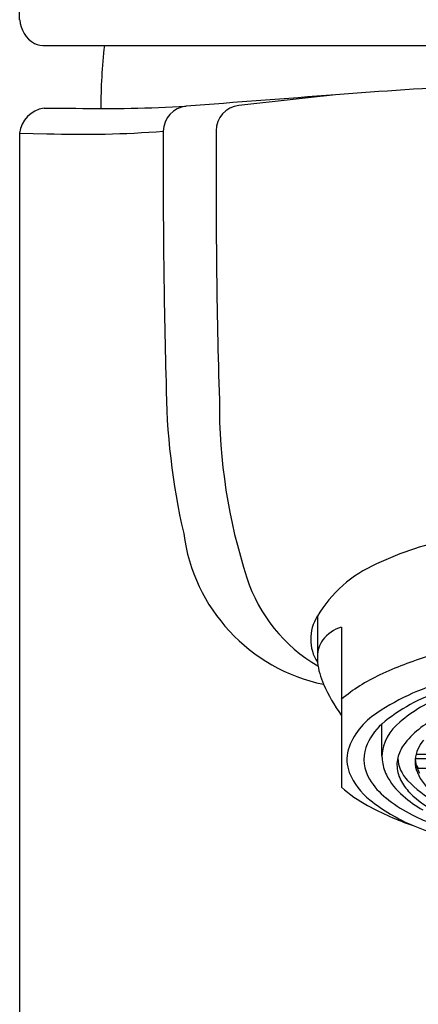
# Model space of a CAD drawing. Extents: x 4309.2 to 4311.08, y 27.17 to 31.9.
# Drawn here: x 4309.2 to 4309.83, y 28.72 to 30.27 of the extents above; entities that cross this region are included whole.
import ezdxf

# ---------------------------------------------------------------- set-up
doc = ezdxf.new("R2010")
doc.units = 0
doc.header["$LTSCALE"] = 0.64311
doc.layers.get('0').update_dxf_attribs({"color": 255, "linetype": 'CONTINUOUS'})

msp = doc.modelspace()

# ---------------------------------------------------------------- linework, layer by layer
for p, q in [((4309.1976, 30.2714), (4309.1976, 31.8071)), ((4309.2385, 30.231), (4311.0281, 30.231)), ((4309.236, 30.132), (4309.2861, 30.132)), ((4309.1976, 30.0926), (4309.2405, 30.0919)), ((4309.1976, 30.0926), (4309.1976, 27.1691)), ((4309.6666, 29.3316), (4309.6667, 29.2592)), ((4309.7044, 29.3143), (4309.7044, 29.0623)), ((4309.7684, 29.1119), (4309.7684, 29.1618)), ((4309.8209, 29.1078), (4309.8456, 29.1078)), ((4309.8223, 29.1146), (4309.8438, 29.1146)), ((4309.8239, 29.0955), (4309.8219, 29.0985)), ((4309.8257, 29.0928), (4309.8239, 29.0955)), ((4309.8239, 29.0925), (4309.8438, 29.0925))]:
    msp.add_line(p, q)
for centre, radius, start, end in [((4309.2428, 30.2738), 0.0452, 183.0735, 241.1039), ((4309.2365, 30.2692), 0.0383, 246.0319, 273.0074), ((4310.1917, 30.132), 0.8663, 173.441, 180.0282), ((4310.1381, 24.8868), 5.2847, 90.0555, 94.8074), ((4313.8764, -26.3643), 56.6718, 94.23108, 94.46951), ((4354.5026, -377.2813), 409.8907, 96.275867, 96.297281), ((4309.242, 30.0877), 0.0447, 97.7846, 173.7231), ((4309.3277, 32.655), 2.5234, 269.0539, 273.005), ((4309.4639, 30.0953), 0.04, 95.5787, 179.226), ((4309.5465, 30.0971), 0.0392, 95.2223, 181.0164), ((4309.2964, 31.7653), 1.6743, 268.0862, 274.3689), ((4321.2275, 30.0252), 11.8038, 179.65708, 181.57581), ((4320.9343, 30.0168), 11.4273, 179.60064, 181.72678), ((4310.5157, 29.7065), 1.0875, 180.3085, 192.9835), ((4310.3974, 29.666), 0.8852, 179.5832, 198.0224), ((4309.7329, 29.4979), 0.2792, 187.3677, 258.3128), ((4309.9822, 28.9415), 0.5223, 101.0737, 115.2242), ((4309.8414, 29.228), 0.2032, 113.7192, 149.3493), ((4309.7945, 29.4704), 0.2515, 198.1436, 239.6791), ((4309.7242, 29.2954), 0.0681, 147.9182, 212.2307), ((4309.7206, 29.2594), 0.0573, 106.4255, 142.4144), ((4309.7146, 29.267), 0.048, 145.2397, 178.0293), ((4309.79, 29.2749), 0.1243, 187.266, 203.9056), ((4309.9917, 28.7606), 0.5296, 106.4623, 115.326), ((4309.881, 28.9903), 0.2747, 114.9597, 130.0271), ((4309.968, 28.8702), 0.3722, 104.0644, 123.8816), ((4309.9259, 29.3364), 0.2735, 204.1631, 215.9155), ((4309.9488, 28.947), 0.2806, 107.9212, 130.0227), ((4309.9434, 28.9934), 0.2258, 110.1732, 130.5978), ((4309.8198, 29.086), 0.1105, 122.502, 161.4974), ((4309.842, 29.1067), 0.0739, 128.0789, 175.8995), ((4309.9186, 29.0402), 0.1461, 115.4872, 142.8075), ((4309.8291, 29.0926), 0.0921, 131.2789, 159.3851), ((4309.8794, 29.099), 0.0592, 140.474, 172.9562), ((4309.774, 29.1064), 0.0608, 166.0015, 200.2143), ((4309.8012, 29.1065), 0.0612, 162.3985, 211.2081), ((4309.8519, 29.0944), 0.0603, 145.4966, 166.3391), ((4309.8339, 29.1119), 0.0655, 180.0006, 185.7079), ((4309.8387, 29.1127), 0.0704, 185.9615, 205.9337), ((4309.8408, 29.0973), 0.0488, 166.5917, 179.9752), ((4309.8473, 29.1109), 0.054, 182.4197, 224.6849), ((4309.8658, 29.1028), 0.0453, 175.6212, 196.2148), ((4309.8675, 29.1101), 0.047, 184.6051, 200.6729), ((4309.8146, 29.1251), 0.1054, 202.1469, 231.7511), ((4309.8449, 29.0979), 0.0529, 180.5723, 206.6249), ((4309.892, 29.1136), 0.0735, 198.5958, 230.8934), ((4309.8773, 29.1136), 0.0574, 200.5195, 210.3283), ((4309.8459, 29.1342), 0.1138, 211.4759, 231.3063), ((4309.8719, 29.131), 0.1083, 206.9216, 229.5306), ((4309.8697, 29.1104), 0.0807, 206.7303, 224.421), ((4309.9362, 29.193), 0.175, 223.3256, 241.4543), ((4309.8628, 29.2471), 0.2434, 229.4009, 241.2617), ((4309.9313, 29.2709), 0.2921, 231.4738, 247.0686), ((4309.9136, 29.2161), 0.22, 230.8882, 242.3345), ((4309.9274, 29.1934), 0.1917, 229.0273, 240.4642), ((4309.9354, 29.1791), 0.1758, 225.4072, 244.4268), ((4309.9742, 29.4525), 0.4771, 241.3926, 250.8227), ((4309.9774, 29.334), 0.354, 242.0466, 248.3654), ((4310.0508, 29.5773), 0.621, 247.9264, 256.1953)]:
    msp.add_arc(centre, radius, start, end)

doc.saveas('drawing.dxf')
